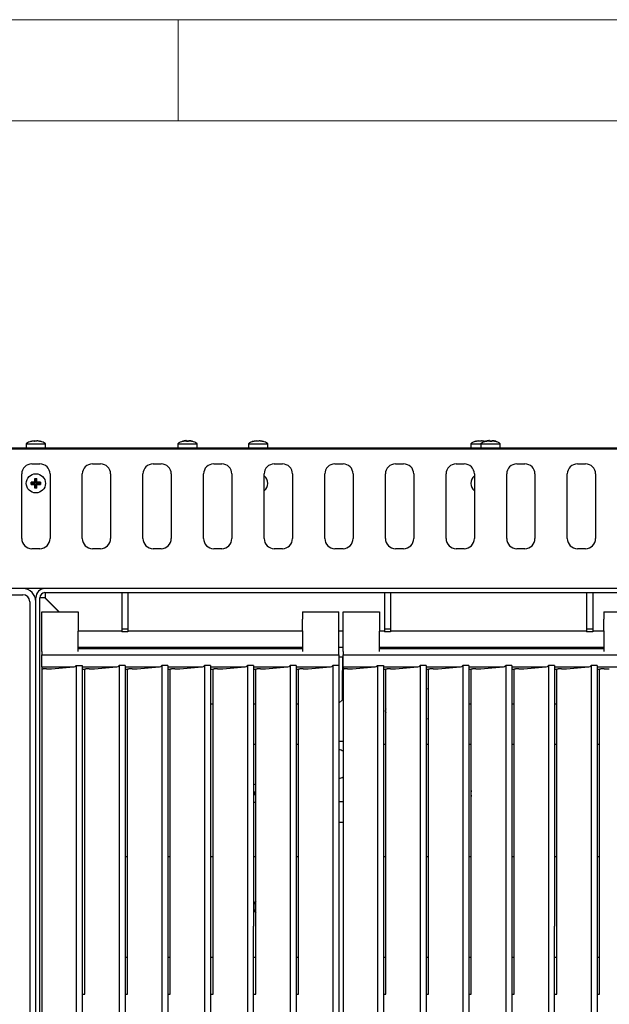
# Model space of a CAD drawing. Units: millimetres. Extents: x 5 to 415, y 5 to 292.
# Drawn here: x 102 to 131, y 243 to 292 of the extents above; entities that cross this region are included whole.
import ezdxf

# ---------------------------------------------------------------- set-up
doc = ezdxf.new("R2010")
doc.units = ezdxf.units.MM

msp = doc.modelspace()

# ---------------------------------------------------------------- linework, layer by layer
at = {"color": 7, "linetype": 'Continuous', "lineweight": 18}
for p, q in [((415, 292), (5, 292)), ((110, 292), (110, 287)), ((410, 287), (10, 287))]:
    msp.add_line(p, q, dxfattribs=at)
at = {"color": 7, "linetype": 'Continuous', "lineweight": 25}
for p, q in [((102.722, 271.128), (102.722, 271.129)), ((102.896, 271.161), (102.897, 271.157)), ((102.9, 271.14), (102.902, 271.129)), ((102.96, 271.131), (102.902, 271.129)), ((103.009, 271.13), (102.96, 271.131)), ((103.015, 271.162), (103.009, 271.13)), ((103.19, 271.132), (103.189, 271.13)), ((110.406, 271.162), (110.407, 271.16)), ((110.41, 271.138), (110.412, 271.129)), ((110.412, 271.13), (110.46, 271.131)), ((110.46, 271.13), (110.412, 271.129)), ((110.46, 271.131), (110.519, 271.129)), ((110.519, 271.128), (110.46, 271.13)), ((110.525, 271.161), (110.519, 271.128)), ((113.722, 271.128), (113.722, 271.129)), ((113.896, 271.161), (113.897, 271.157)), ((113.9, 271.14), (113.902, 271.129)), ((113.96, 271.131), (113.902, 271.129)), ((114.009, 271.13), (113.96, 271.131)), ((114.015, 271.162), (114.009, 271.13)), ((114.19, 271.132), (114.189, 271.13)), ((124.722, 271.128), (124.722, 271.129)), ((124.896, 271.161), (124.897, 271.157)), ((124.9, 271.14), (124.902, 271.129)), ((124.96, 271.131), (124.902, 271.129)), ((125.009, 271.13), (124.96, 271.131)), ((125.015, 271.162), (125.009, 271.13)), ((125.19, 271.132), (125.189, 271.13)), ((125.406, 271.162), (125.407, 271.16)), ((125.41, 271.138), (125.412, 271.129)), ((125.412, 271.13), (125.46, 271.131)), ((125.46, 271.13), (125.412, 271.129)), ((125.46, 271.131), (125.519, 271.129)), ((125.519, 271.128), (125.46, 271.13)), ((125.525, 271.161), (125.519, 271.128)), ((162.51, 270.796), (43.41, 270.796)), ((162.51, 270.736), (43.41, 270.736)), ((102.485, 271.009), (102.485, 270.796)), ((102.485, 271.009), (103.435, 271.009)), ((103.435, 270.796), (103.435, 271.009)), ((109.985, 271.009), (109.985, 270.796)), ((109.985, 271.009), (110.935, 271.009)), ((110.935, 270.796), (110.935, 271.009)), ((113.485, 271.009), (113.485, 270.796)), ((113.485, 271.009), (114.435, 271.009)), ((114.435, 270.796), (114.435, 271.009)), ((124.485, 271.009), (124.485, 270.796)), ((124.485, 271.009), (124.985, 271.009)), ((124.985, 271.009), (124.985, 270.796)), ((124.985, 271.009), (125.935, 271.009)), ((125.935, 270.796), (125.935, 271.009)), ((102.76, 270.011), (103.16, 270.011)), ((105.76, 270.011), (106.16, 270.011)), ((108.76, 270.011), (109.16, 270.011)), ((111.76, 270.011), (112.16, 270.011)), ((114.76, 270.011), (115.16, 270.011)), ((117.76, 270.011), (118.16, 270.011)), ((120.76, 270.011), (121.16, 270.011)), ((123.76, 270.011), (124.16, 270.011)), ((126.76, 270.011), (127.16, 270.011)), ((129.76, 270.011), (130.16, 270.011)), ((102.26, 266.311), (102.26, 269.511)), ((102.756, 269.066), (102.722, 269.1)), ((102.936, 269.066), (102.756, 269.066)), ((102.756, 269.027), (102.756, 269.066)), ((102.896, 269.106), (102.936, 269.066)), ((102.902, 269.28), (102.96, 269.281)), ((102.902, 269.28), (102.936, 269.246)), ((102.936, 269.246), (102.936, 269.066)), ((102.975, 269.246), (102.936, 269.246)), ((102.96, 269.281), (103.009, 269.28)), ((102.975, 269.246), (103.009, 269.28)), ((102.975, 269.066), (102.975, 269.246)), ((103.015, 269.106), (102.975, 269.066)), ((103.155, 269.066), (102.975, 269.066)), ((103.189, 269.101), (103.155, 269.066)), ((103.155, 269.066), (103.155, 269.027)), ((103.66, 269.511), (103.66, 266.311)), ((105.26, 266.311), (105.26, 269.511)), ((106.66, 269.511), (106.66, 266.311)), ((108.26, 266.311), (108.26, 269.511)), ((109.66, 269.511), (109.66, 266.311)), ((111.26, 266.311), (111.26, 269.511)), ((112.66, 269.511), (112.66, 266.311)), ((114.26, 266.311), (114.26, 269.511)), ((115.66, 269.511), (115.66, 266.311)), ((117.26, 266.311), (117.26, 269.511)), ((118.66, 269.511), (118.66, 266.311)), ((120.26, 266.311), (120.26, 269.511)), ((121.66, 269.511), (121.66, 266.311)), ((123.26, 266.311), (123.26, 269.511)), ((124.66, 269.511), (124.66, 266.311)), ((126.26, 266.311), (126.26, 269.511)), ((127.66, 269.511), (127.66, 266.311)), ((129.26, 266.311), (129.26, 269.511)), ((130.66, 269.511), (130.66, 266.311)), ((102.722, 268.994), (102.756, 269.027)), ((102.756, 269.027), (102.936, 269.027)), ((102.896, 268.988), (102.936, 269.027)), ((102.936, 268.847), (102.902, 268.813)), ((102.96, 268.813), (102.902, 268.813)), ((102.936, 269.027), (102.936, 268.847)), ((102.975, 268.847), (102.936, 268.847)), ((103.009, 268.813), (102.96, 268.813)), ((102.975, 268.847), (102.975, 269.027)), ((103.015, 268.988), (102.975, 269.027)), ((102.975, 269.027), (103.155, 269.027)), ((103.009, 268.813), (102.975, 268.847)), ((103.155, 269.027), (103.189, 268.993)), ((103.16, 265.811), (102.76, 265.811)), ((106.16, 265.811), (105.76, 265.811)), ((109.16, 265.811), (108.76, 265.811)), ((112.16, 265.811), (111.76, 265.811)), ((115.16, 265.811), (114.76, 265.811)), ((118.16, 265.811), (117.76, 265.811)), ((121.16, 265.811), (120.76, 265.811)), ((124.16, 265.811), (123.76, 265.811)), ((127.16, 265.811), (126.76, 265.811)), ((130.16, 265.811), (129.76, 265.811)), ((162.59, 263.836), (43.33, 263.836)), ((43.61, 263.536), (102.31, 263.536)), ((102.96, 238.936), (102.96, 263.386)), ((103.16, 238.936), (103.16, 263.386)), ((103.41, 263.386), (103.16, 263.386)), ((103.41, 263.636), (162.51, 263.636)), ((104.102, 262.694), (103.41, 263.386)), ((103.42, 263.636), (103.42, 263.386)), ((103.42, 263.386), (104.112, 262.694)), ((107.215, 263.636), (107.215, 261.839)), ((107.515, 263.636), (107.515, 261.839)), ((120.215, 263.636), (120.215, 261.839)), ((120.515, 263.636), (120.515, 261.839)), ((130.215, 263.636), (130.215, 261.839)), ((130.515, 263.636), (130.515, 261.839)), ((102.66, 263.186), (102.66, 238.936)), ((103.26, 262.694), (105.06, 262.694)), ((103.26, 262.33), (103.26, 262.694)), ((103.26, 261.738), (103.26, 262.33)), ((105.06, 262.694), (105.06, 262.33)), ((105.06, 262.33), (105.06, 261.738)), ((116.16, 262.694), (117.96, 262.694)), ((116.16, 262.694), (116.16, 262.33)), ((116.16, 261.738), (116.16, 262.33)), ((117.96, 262.33), (117.96, 262.694)), ((117.96, 261.738), (117.96, 262.33)), ((118.16, 262.694), (119.96, 262.694)), ((118.16, 262.33), (118.16, 262.694)), ((118.16, 261.738), (118.16, 262.33)), ((119.96, 262.694), (119.96, 262.33)), ((119.96, 262.33), (119.96, 261.738)), ((131.06, 262.694), (132.86, 262.694)), ((131.06, 262.694), (131.06, 262.33)), ((131.06, 261.738), (131.06, 262.33)), ((107.215, 261.839), (107.515, 261.839)), ((107.215, 261.839), (107.215, 261.7)), ((107.515, 261.839), (107.515, 261.7)), ((120.215, 261.839), (120.515, 261.839)), ((120.215, 261.839), (120.215, 261.7)), ((120.515, 261.839), (120.515, 261.7)), ((130.215, 261.839), (130.515, 261.839)), ((130.215, 261.839), (130.215, 261.7)), ((130.515, 261.839), (130.515, 261.7)), ((103.26, 261.726), (103.26, 261.738)), ((103.26, 260.728), (103.26, 261.726)), ((105.06, 261.746), (105.07, 261.736)), ((105.06, 261.738), (105.06, 261.726)), ((107.215, 261.736), (105.06, 261.736)), ((105.06, 260.728), (105.06, 261.726)), ((107.515, 261.7), (107.215, 261.7)), ((116.16, 261.736), (107.515, 261.736)), ((116.16, 261.738), (116.16, 261.726)), ((116.16, 261.726), (116.16, 260.728)), ((117.96, 261.726), (117.96, 261.738)), ((118.16, 261.736), (117.96, 261.736)), ((117.96, 260.728), (117.96, 261.726)), ((118.16, 261.726), (118.16, 261.738)), ((118.16, 260.728), (118.16, 261.726)), ((119.96, 261.738), (119.96, 261.726)), ((120.215, 261.736), (119.96, 261.736)), ((119.96, 260.728), (119.96, 261.726)), ((120.515, 261.7), (120.215, 261.7)), ((130.215, 261.736), (120.515, 261.736)), ((130.515, 261.7), (130.215, 261.7)), ((131.06, 261.736), (130.515, 261.736)), ((131.06, 261.738), (131.06, 261.726)), ((131.06, 261.726), (131.06, 260.728)), ((105.06, 260.936), (116.16, 260.936)), ((116.16, 260.856), (105.06, 260.856)), ((105.94, 260.856), (105.86, 260.936)), ((105.87, 260.936), (105.95, 260.856)), ((105.92, 260.886), (105.92, 260.876)), ((106.37, 260.856), (106.37, 260.886)), ((117.96, 260.936), (118.16, 260.936)), ((119.96, 260.936), (131.06, 260.936)), ((131.06, 260.856), (119.96, 260.856)), ((103.26, 260.728), (103.26, 260.561)), ((103.26, 260.561), (117.96, 260.561)), ((103.26, 259.962), (103.26, 260.561)), ((117.96, 260.561), (117.96, 260.728)), ((117.96, 260.561), (117.96, 260.026)), ((118.16, 260.436), (117.96, 260.436)), ((118.13, 260.436), (118.13, 259.786)), ((118.16, 260.728), (118.16, 260.561)), ((118.16, 260.561), (132.86, 260.561)), ((118.16, 259.962), (118.16, 260.561)), ((103.26, 259.962), (104.849, 259.962)), ((103.26, 259.962), (103.26, 259.87)), ((103.26, 259.87), (103.323, 259.87)), ((103.26, 259.87), (103.26, 208.33)), ((103.738, 259.866), (104.83, 259.962)), ((104.96, 260.026), (105.26, 260.026)), ((104.96, 260.026), (104.96, 209.205)), ((105.26, 260.026), (105.26, 209.205)), ((105.26, 259.962), (106.966, 259.962)), ((105.26, 259.848), (105.377, 259.848)), ((105.377, 259.87), (105.44, 259.87)), ((105.377, 243.756), (105.377, 259.87)), ((105.855, 259.866), (106.946, 259.962)), ((107.377, 260.026), (107.077, 260.026)), ((107.077, 260.026), (107.077, 209.205)), ((107.377, 260.026), (107.377, 209.205)), ((107.377, 259.962), (109.082, 259.962)), ((107.377, 259.848), (107.494, 259.848)), ((107.494, 259.87), (107.557, 259.87)), ((107.494, 243.756), (107.494, 259.87)), ((107.971, 259.866), (109.063, 259.962)), ((109.494, 260.026), (109.194, 260.026)), ((109.194, 260.026), (109.194, 209.205)), ((109.494, 260.026), (109.494, 209.205)), ((109.494, 259.962), (111.199, 259.962)), ((109.494, 259.848), (109.61, 259.848)), ((109.61, 259.87), (109.673, 259.87)), ((109.61, 243.756), (109.61, 259.87)), ((110.088, 259.866), (111.18, 259.962)), ((111.61, 260.026), (111.31, 260.026)), ((111.31, 260.026), (111.31, 209.205)), ((111.61, 260.026), (111.61, 209.205)), ((111.61, 259.962), (113.316, 259.962)), ((111.61, 259.848), (111.727, 259.848)), ((111.727, 259.87), (111.79, 259.87)), ((111.727, 243.756), (111.727, 259.87)), ((112.205, 259.866), (113.296, 259.962)), ((113.727, 260.026), (113.427, 260.026)), ((113.427, 260.026), (113.427, 247.126)), ((113.727, 260.026), (113.727, 247.126)), ((113.727, 259.962), (115.432, 259.962)), ((113.727, 259.848), (113.844, 259.848)), ((113.844, 259.87), (113.907, 259.87)), ((113.844, 243.756), (113.844, 259.87)), ((114.321, 259.866), (115.413, 259.962)), ((115.844, 260.026), (115.544, 260.026)), ((115.544, 260.026), (115.544, 209.205)), ((115.844, 260.026), (115.844, 209.205)), ((115.844, 259.962), (117.549, 259.962)), ((115.844, 259.848), (115.96, 259.848)), ((115.96, 259.87), (116.023, 259.87)), ((115.96, 243.756), (115.96, 259.87)), ((116.438, 259.866), (117.53, 259.962)), ((117.96, 260.026), (117.66, 260.026)), ((117.66, 260.026), (117.66, 209.205)), ((117.96, 260.026), (117.96, 209.205)), ((118.13, 260.136), (118.16, 260.136)), ((118.16, 259.962), (119.749, 259.962)), ((118.16, 259.962), (118.16, 259.87)), ((118.16, 259.87), (118.223, 259.87)), ((118.16, 259.87), (118.16, 208.33)), ((118.638, 259.866), (119.73, 259.962)), ((119.86, 260.026), (120.16, 260.026)), ((119.86, 260.026), (119.86, 209.205)), ((120.16, 260.026), (120.16, 209.205)), ((120.16, 259.962), (121.866, 259.962)), ((120.16, 259.848), (120.277, 259.848)), ((120.277, 259.87), (120.34, 259.87)), ((120.277, 243.756), (120.277, 259.87)), ((120.755, 259.866), (121.846, 259.962)), ((122.277, 260.026), (121.977, 260.026)), ((121.977, 260.026), (121.977, 209.205)), ((122.277, 260.026), (122.277, 209.205)), ((122.277, 259.962), (123.982, 259.962)), ((122.277, 259.848), (122.394, 259.848)), ((122.394, 259.87), (122.457, 259.87)), ((122.394, 243.756), (122.394, 259.87)), ((122.871, 259.866), (123.963, 259.962)), ((124.394, 260.026), (124.094, 260.026)), ((124.094, 260.026), (124.094, 209.205)), ((124.394, 260.026), (124.394, 209.205)), ((124.394, 259.962), (126.099, 259.962)), ((124.394, 259.848), (124.51, 259.848)), ((124.51, 259.87), (124.573, 259.87)), ((124.51, 243.756), (124.51, 259.87)), ((124.988, 259.866), (126.08, 259.962)), ((126.51, 260.026), (126.21, 260.026)), ((126.21, 260.026), (126.21, 209.205)), ((126.51, 260.026), (126.51, 209.205)), ((126.51, 259.962), (128.216, 259.962)), ((126.51, 259.848), (126.627, 259.848)), ((126.627, 259.87), (126.69, 259.87)), ((126.627, 243.756), (126.627, 259.87)), ((127.105, 259.866), (128.196, 259.962)), ((128.627, 260.026), (128.327, 260.026)), ((128.327, 260.026), (128.327, 247.126)), ((128.627, 260.026), (128.627, 247.126)), ((128.627, 259.962), (130.332, 259.962)), ((128.627, 259.848), (128.744, 259.848)), ((128.744, 259.87), (128.807, 259.87)), ((128.744, 243.756), (128.744, 259.87)), ((129.221, 259.866), (130.313, 259.962)), ((130.744, 260.026), (130.444, 260.026)), ((130.444, 260.026), (130.444, 209.205)), ((130.744, 260.026), (130.744, 209.205)), ((130.744, 259.962), (132.449, 259.962)), ((130.744, 259.848), (130.86, 259.848)), ((130.86, 259.87), (130.923, 259.87)), ((130.86, 243.756), (130.86, 259.87)), ((118.13, 258.336), (118.13, 259.786)), ((111.61, 258.136), (111.727, 258.136)), ((113.727, 258.136), (113.844, 258.136)), ((115.844, 258.136), (115.96, 258.136)), ((117.96, 258.166), (118.13, 258.336)), ((124.394, 258.136), (124.51, 258.136)), ((126.51, 258.136), (126.627, 258.136)), ((128.627, 258.136), (128.744, 258.136)), ((113.727, 256.136), (113.844, 256.136)), ((115.844, 256.136), (115.96, 256.136)), ((117.96, 256.277), (118.16, 256.277)), ((120.16, 256.136), (120.277, 256.136)), ((122.277, 256.136), (122.394, 256.136)), ((124.394, 256.136), (124.51, 256.136)), ((126.51, 256.136), (126.627, 256.136)), ((128.627, 256.136), (128.744, 256.136)), ((130.744, 256.136), (130.86, 256.136)), ((113.756, 253.716), (113.727, 253.745)), ((113.727, 253.649), (113.756, 253.677)), ((113.844, 253.716), (113.756, 253.716)), ((113.756, 253.677), (113.756, 253.716)), ((113.756, 253.677), (113.844, 253.677)), ((118.16, 253.277), (117.96, 253.277)), ((117.96, 252.277), (118.16, 252.277)), ((107.377, 250.578), (107.494, 250.578)), ((109.494, 250.578), (109.61, 250.578)), ((111.61, 250.578), (111.727, 250.578)), ((113.727, 250.578), (113.844, 250.578)), ((115.844, 250.578), (115.96, 250.578)), ((120.16, 250.578), (120.277, 250.578)), ((122.277, 250.578), (122.394, 250.578)), ((124.394, 250.578), (124.51, 250.578)), ((126.51, 250.578), (126.627, 250.578)), ((128.627, 250.578), (128.744, 250.578)), ((130.744, 250.578), (130.86, 250.578)), ((113.427, 247.126), (113.427, 209.205)), ((113.727, 209.18), (113.727, 247.126)), ((128.327, 247.126), (128.327, 209.205)), ((128.627, 209.18), (128.627, 247.126)), ((107.494, 245.578), (107.377, 245.578)), ((109.61, 245.578), (109.494, 245.578)), ((111.727, 245.578), (111.61, 245.578)), ((113.844, 245.578), (113.727, 245.578)), ((115.96, 245.578), (115.844, 245.578)), ((120.277, 245.578), (120.16, 245.578)), ((122.394, 245.578), (122.277, 245.578)), ((124.51, 245.578), (124.394, 245.578)), ((126.627, 245.578), (126.51, 245.578)), ((128.744, 245.578), (128.627, 245.578)), ((130.86, 245.578), (130.744, 245.578)), ((105.26, 243.756), (105.377, 243.756)), ((107.377, 243.756), (107.494, 243.756)), ((109.494, 243.756), (109.61, 243.756)), ((111.61, 243.756), (111.727, 243.756)), ((113.727, 243.756), (113.844, 243.756)), ((115.844, 243.756), (115.96, 243.756)), ((120.16, 243.756), (120.277, 243.756)), ((122.277, 243.756), (122.394, 243.756)), ((124.394, 243.756), (124.51, 243.756)), ((126.51, 243.756), (126.627, 243.756)), ((128.627, 243.756), (128.744, 243.756)), ((130.744, 243.756), (130.86, 243.756))]:
    msp.add_line(p, q, dxfattribs=at)
at = {"color": 7, "linetype": 'Continuous', "lineweight": 25, "flags": 128}
for points in [[(125.225, 271.121), (125.223, 271.122), (125.19, 271.132)], [(122.394, 258.883), (122.379, 258.881), (122.277, 258.863)], [(122.277, 257.408), (122.299, 257.403), (122.394, 257.389)], [(113.844, 254.156), (113.742, 254.117), (113.727, 254.109)], [(124.51, 253.848), (124.503, 253.824), (124.485, 253.696)], [(124.485, 253.696), (124.503, 253.568), (124.51, 253.544)], [(113.727, 253.282), (113.742, 253.274), (113.844, 253.235)]]:
    msp.add_lwpolyline(points, dxfattribs=at)
at = {"color": 7, "linetype": 'Continuous', "lineweight": 25}
msp.add_circle((102.96, 269.046), 0.475, dxfattribs=at)
for centre, radius, start, end in [((102.96, 270.366), 0.8, 107.3803, 126.4236), ((102.96, 270.366), 0.8, 53.5764, 73.3438), ((110.46, 270.366), 0.8, 106.6683, 126.4236), ((110.46, 270.366), 0.8, 53.5764, 72.6356), ((113.96, 270.366), 0.8, 107.3803, 126.4236), ((113.96, 270.366), 0.8, 53.5764, 73.3438), ((124.96, 270.366), 0.8, 107.3803, 126.4236), ((125.46, 270.366), 0.8, 106.6683, 126.4236), ((125.46, 270.366), 0.8, 53.5764, 72.6356), ((102.76, 269.511), 0.5, 90, 180), ((103.16, 269.511), 0.5, 0, 90), ((105.76, 269.511), 0.5, 90, 180), ((106.16, 269.511), 0.5, 0, 90), ((108.76, 269.511), 0.5, 90, 180), ((109.16, 269.511), 0.5, 0, 90), ((111.76, 269.511), 0.5, 90, 180), ((112.16, 269.511), 0.5, 0, 90), ((114.76, 269.511), 0.5, 90, 180), ((115.16, 269.511), 0.5, 0, 90), ((117.76, 269.511), 0.5, 90, 180), ((118.16, 269.511), 0.5, 0, 90), ((120.76, 269.511), 0.5, 90, 180), ((121.16, 269.511), 0.5, 0, 90), ((123.76, 269.511), 0.5, 90, 180), ((124.16, 269.511), 0.5, 0, 90), ((126.76, 269.511), 0.5, 90, 180), ((127.16, 269.511), 0.5, 0, 90), ((129.76, 269.511), 0.5, 90, 180), ((130.16, 269.511), 0.5, 0, 90), ((113.96, 269.046), 0.475, 309.1667, 50.8333), ((124.96, 269.046), 0.475, 129.1667, 180), ((124.96, 269.046), 0.475, 180, 230.8333), ((102.76, 266.311), 0.5, 180, 270), ((103.16, 266.311), 0.5, 270, 0), ((105.76, 266.311), 0.5, 180, 270), ((106.16, 266.311), 0.5, 270, 0), ((108.76, 266.311), 0.5, 180, 270), ((109.16, 266.311), 0.5, 270, 0), ((111.76, 266.311), 0.5, 180, 270), ((112.16, 266.311), 0.5, 270, 0), ((114.76, 266.311), 0.5, 180, 270), ((115.16, 266.311), 0.5, 270, 0), ((117.76, 266.311), 0.5, 180, 270), ((118.16, 266.311), 0.5, 270, 0), ((120.76, 266.311), 0.5, 180, 270), ((121.16, 266.311), 0.5, 270, 0), ((123.76, 266.311), 0.5, 180, 270), ((124.16, 266.311), 0.5, 270, 0), ((126.76, 266.311), 0.5, 180, 270), ((127.16, 266.311), 0.5, 270, 0), ((129.76, 266.311), 0.5, 180, 270), ((130.16, 266.311), 0.5, 270, 0), ((102.31, 263.186), 0.65, 360, 90), ((103.41, 263.386), 0.45, 90, 180), ((102.31, 263.186), 0.35, 360, 90), ((103.41, 263.386), 0.25, 90, 180), ((120.46, 257.786), 0.21, 150.811, 209.189), ((117.96, 255.527), 0.325, 52.0201, 90), ((117.96, 254.777), 0.325, 270, 307.9799), ((114.26, 248.078), 0.515, 144.0043, 215.9957)]:
    msp.add_arc(centre, radius, start, end, dxfattribs=at)
for centre, major_axis, ratio, start_param, end_param in [((103.323, 259.859), (0.2, 0), 0.054343, 0.608246, 1.570796), ((103.61, 259.87), (0.15, 0), 0.054343, 3.749838, 5.72983), ((104.837, 260.262), (-0.019, 0.3), 0.614876, 3.102186, 3.767412), ((105.44, 259.859), (0.2, 0), 0.054343, 0.608246, 1.570796), ((105.727, 259.87), (0.15, 0), 0.054343, 3.749838, 5.72983), ((106.954, 260.262), (-0.019, 0.3), 0.614876, 3.102186, 3.767412), ((107.557, 259.859), (0.2, 0), 0.054343, 0.608246, 1.570796), ((107.844, 259.87), (0.15, 0), 0.054343, 3.749838, 5.72983), ((109.07, 260.262), (-0.019, 0.3), 0.614876, 3.102186, 3.767412), ((109.673, 259.859), (0.2, 0), 0.054343, 0.608246, 1.570796), ((109.96, 259.87), (0.15, 0), 0.054343, 3.749838, 5.72983), ((111.187, 260.262), (-0.019, 0.3), 0.614876, 3.102186, 3.767412), ((111.79, 259.859), (0.2, 0), 0.054343, 0.608246, 1.570796), ((112.077, 259.87), (0.15, 0), 0.054343, 3.749838, 5.72983), ((113.304, 260.262), (-0.019, 0.3), 0.614876, 3.102186, 3.767412), ((113.907, 259.859), (0.2, 0), 0.054343, 0.608246, 1.570796), ((114.194, 259.87), (0.15, 0), 0.054343, 3.749838, 5.72983), ((115.42, 260.262), (-0.019, 0.3), 0.614876, 3.102186, 3.767412), ((116.023, 259.859), (0.2, 0), 0.054343, 0.608246, 1.570796), ((116.31, 259.87), (0.15, 0), 0.054343, 3.749838, 5.72983), ((117.537, 260.262), (-0.019, 0.3), 0.614876, 3.102186, 3.767412), ((118.223, 259.859), (0.2, 0), 0.054343, 0.608246, 1.570796), ((118.51, 259.87), (0.15, 0), 0.054343, 3.749838, 5.72983), ((119.737, 260.262), (-0.019, 0.3), 0.614876, 3.102186, 3.767412), ((120.34, 259.859), (0.2, 0), 0.054343, 0.608246, 1.570796), ((120.627, 259.87), (0.15, 0), 0.054343, 3.749838, 5.72983), ((121.854, 260.262), (-0.019, 0.3), 0.614876, 3.102186, 3.767412), ((122.457, 259.859), (0.2, 0), 0.054343, 0.608246, 1.570796), ((122.744, 259.87), (0.15, 0), 0.054343, 3.749838, 5.72983), ((123.97, 260.262), (-0.019, 0.3), 0.614876, 3.102186, 3.767412), ((124.573, 259.859), (0.2, 0), 0.054343, 0.608246, 1.570796), ((124.86, 259.87), (0.15, 0), 0.054343, 3.749838, 5.72983), ((126.087, 260.262), (-0.019, 0.3), 0.614876, 3.102186, 3.767412), ((126.69, 259.859), (0.2, 0), 0.054343, 0.608246, 1.570796), ((126.977, 259.87), (0.15, 0), 0.054343, 3.749838, 5.72983), ((128.204, 260.262), (-0.019, 0.3), 0.614876, 3.102186, 3.767412), ((128.807, 259.859), (0.2, 0), 0.054343, 0.608246, 1.570796), ((129.094, 259.87), (0.15, 0), 0.054343, 3.749838, 5.72983), ((130.32, 260.262), (-0.019, 0.3), 0.614876, 3.102186, 3.767412), ((130.923, 259.859), (0.2, 0), 0.054343, 0.608246, 1.570796), ((131.21, 259.87), (0.15, 0), 0.054343, 3.749838, 5.72983)]:
    msp.add_ellipse(centre, major_axis=major_axis, ratio=ratio, start_param=start_param, end_param=end_param, dxfattribs=at)
for points, knots in [([(102.722, 271.128), (102.736, 271.132), (102.764, 271.14), (102.808, 271.149), (102.852, 271.157), (102.881, 271.16), (102.896, 271.161)], [0, 0, 0, 0, 0.2480542, 0.4968736, 0.7480395, 1, 1, 1, 1]), ([(102.896, 271.161), (102.896, 271.16), (102.897, 271.157), (102.898, 271.15), (102.9, 271.141), (102.901, 271.133), (102.902, 271.129)], [0, 0, 0, 0, 0.248058, 0.496879, 0.748043, 1, 1, 1, 1]), ([(103.009, 271.13), (103.01, 271.134), (103.011, 271.142), (103.013, 271.151), (103.014, 271.158), (103.015, 271.16), (103.015, 271.162)], [0, 0, 0, 0, 0.248053, 0.496871, 0.748038, 1, 1, 1, 1]), ([(103.015, 271.162), (103.029, 271.161), (103.059, 271.158), (103.103, 271.151), (103.146, 271.142), (103.175, 271.134), (103.189, 271.13)], [0, 0, 0, 0, 0.248055, 0.496875, 0.74804, 1, 1, 1, 1]), ([(110.232, 271.13), (110.231, 271.132), (110.231, 271.133), (110.231, 271.132), (110.231, 271.132)], [0, 0, 0, 0, 0.968047, 1, 1, 1, 1]), ([(110.406, 271.162), (110.391, 271.161), (110.362, 271.158), (110.318, 271.151), (110.275, 271.142), (110.246, 271.134), (110.232, 271.13)], [0, 0, 0, 0, 0.248055, 0.496875, 0.74804, 1, 1, 1, 1]), ([(110.232, 271.13), (110.246, 271.134), (110.274, 271.142), (110.318, 271.151), (110.362, 271.158), (110.391, 271.16), (110.406, 271.162)], [0, 0, 0, 0, 0.248056, 0.496877, 0.748041, 1, 1, 1, 1]), ([(110.406, 271.162), (110.406, 271.16), (110.407, 271.158), (110.408, 271.15), (110.41, 271.141), (110.411, 271.133), (110.412, 271.129)], [0, 0, 0, 0, 0.2480526, 0.4968711, 0.748038, 1, 1, 1, 1]), ([(110.519, 271.128), (110.52, 271.132), (110.521, 271.14), (110.523, 271.15), (110.524, 271.157), (110.524, 271.159), (110.525, 271.161)], [0, 0, 0, 0, 0.248057, 0.496879, 0.748043, 1, 1, 1, 1]), ([(110.525, 271.161), (110.539, 271.159), (110.569, 271.157), (110.612, 271.149), (110.656, 271.14), (110.684, 271.132), (110.699, 271.127)], [0, 0, 0, 0, 0.2480554, 0.4968756, 0.7480408, 1, 1, 1, 1]), ([(110.699, 271.128), (110.685, 271.132), (110.656, 271.14), (110.613, 271.149), (110.569, 271.157), (110.539, 271.16), (110.525, 271.161)], [0, 0, 0, 0, 0.2480542, 0.4968736, 0.7480395, 1, 1, 1, 1]), ([(110.699, 271.129), (110.699, 271.129), (110.699, 271.13), (110.699, 271.129), (110.699, 271.127)], [0, 0, 0, 0, 0.022851, 1, 1, 1, 1]), ([(113.722, 271.128), (113.736, 271.132), (113.764, 271.14), (113.808, 271.149), (113.852, 271.157), (113.881, 271.16), (113.896, 271.161)], [0, 0, 0, 0, 0.2480542, 0.4968736, 0.7480395, 1, 1, 1, 1]), ([(113.896, 271.161), (113.896, 271.16), (113.897, 271.157), (113.898, 271.15), (113.9, 271.141), (113.901, 271.133), (113.902, 271.129)], [0, 0, 0, 0, 0.248058, 0.496879, 0.748043, 1, 1, 1, 1]), ([(114.009, 271.13), (114.01, 271.134), (114.011, 271.142), (114.013, 271.151), (114.014, 271.158), (114.015, 271.16), (114.015, 271.162)], [0, 0, 0, 0, 0.248053, 0.496871, 0.748038, 1, 1, 1, 1]), ([(114.015, 271.162), (114.029, 271.161), (114.059, 271.158), (114.103, 271.151), (114.146, 271.142), (114.175, 271.134), (114.189, 271.13)], [0, 0, 0, 0, 0.248055, 0.496875, 0.74804, 1, 1, 1, 1]), ([(124.722, 271.128), (124.736, 271.132), (124.764, 271.14), (124.808, 271.149), (124.852, 271.157), (124.881, 271.16), (124.896, 271.161)], [0, 0, 0, 0, 0.2480542, 0.4968736, 0.7480395, 1, 1, 1, 1]), ([(124.896, 271.161), (124.896, 271.16), (124.897, 271.157), (124.898, 271.15), (124.9, 271.141), (124.901, 271.133), (124.902, 271.129)], [0, 0, 0, 0, 0.248058, 0.496879, 0.748043, 1, 1, 1, 1]), ([(125.009, 271.13), (125.01, 271.134), (125.011, 271.142), (125.013, 271.151), (125.014, 271.158), (125.015, 271.16), (125.015, 271.162)], [0, 0, 0, 0, 0.248053, 0.496871, 0.748038, 1, 1, 1, 1]), ([(125.015, 271.162), (125.029, 271.161), (125.059, 271.158), (125.103, 271.151), (125.146, 271.142), (125.175, 271.134), (125.189, 271.13)], [0, 0, 0, 0, 0.248055, 0.496875, 0.74804, 1, 1, 1, 1]), ([(125.232, 271.13), (125.231, 271.132), (125.231, 271.133), (125.231, 271.132), (125.231, 271.132)], [0, 0, 0, 0, 0.968047, 1, 1, 1, 1]), ([(125.406, 271.162), (125.391, 271.161), (125.362, 271.158), (125.318, 271.151), (125.275, 271.142), (125.246, 271.134), (125.232, 271.13)], [0, 0, 0, 0, 0.248055, 0.496875, 0.74804, 1, 1, 1, 1]), ([(125.232, 271.13), (125.246, 271.134), (125.274, 271.142), (125.318, 271.151), (125.362, 271.158), (125.391, 271.16), (125.406, 271.162)], [0, 0, 0, 0, 0.248056, 0.496877, 0.748041, 1, 1, 1, 1]), ([(125.406, 271.162), (125.406, 271.16), (125.407, 271.158), (125.408, 271.15), (125.41, 271.141), (125.411, 271.133), (125.412, 271.129)], [0, 0, 0, 0, 0.2480526, 0.4968711, 0.748038, 1, 1, 1, 1]), ([(125.519, 271.128), (125.52, 271.132), (125.521, 271.14), (125.523, 271.15), (125.524, 271.157), (125.524, 271.159), (125.525, 271.161)], [0, 0, 0, 0, 0.248057, 0.496879, 0.748043, 1, 1, 1, 1]), ([(125.525, 271.161), (125.539, 271.159), (125.569, 271.157), (125.612, 271.149), (125.656, 271.14), (125.684, 271.132), (125.699, 271.127)], [0, 0, 0, 0, 0.2480554, 0.4968756, 0.7480408, 1, 1, 1, 1]), ([(125.699, 271.128), (125.685, 271.132), (125.656, 271.14), (125.613, 271.149), (125.569, 271.157), (125.539, 271.16), (125.525, 271.161)], [0, 0, 0, 0, 0.2480542, 0.4968736, 0.7480395, 1, 1, 1, 1]), ([(125.699, 271.129), (125.699, 271.129), (125.699, 271.13), (125.699, 271.129), (125.699, 271.127)], [0, 0, 0, 0, 0.022851, 1, 1, 1, 1]), ([(102.896, 269.106), (102.882, 269.106), (102.852, 269.105), (102.809, 269.104), (102.765, 269.102), (102.737, 269.101), (102.722, 269.1)], [0, 0, 0, 0, 0.2480554, 0.4968756, 0.7480408, 1, 1, 1, 1]), ([(102.722, 268.994), (102.722, 269.011), (102.722, 269.047), (102.722, 269.082), (102.722, 269.1)], [0, 0, 0, 0, 0.498871, 1, 1, 1, 1]), ([(102.902, 269.28), (102.901, 269.266), (102.9, 269.238), (102.898, 269.195), (102.897, 269.151), (102.897, 269.121), (102.896, 269.106)], [0, 0, 0, 0, 0.248057, 0.496879, 0.748043, 1, 1, 1, 1]), ([(103.015, 269.106), (103.014, 269.121), (103.014, 269.15), (103.013, 269.194), (103.011, 269.238), (103.01, 269.266), (103.009, 269.28)], [0, 0, 0, 0, 0.2480526, 0.4968711, 0.748038, 1, 1, 1, 1]), ([(103.189, 269.101), (103.175, 269.101), (103.147, 269.103), (103.103, 269.104), (103.059, 269.106), (103.03, 269.106), (103.015, 269.106)], [0, 0, 0, 0, 0.248056, 0.496877, 0.748041, 1, 1, 1, 1]), ([(103.189, 269.101), (103.189, 269.083), (103.19, 269.047), (103.189, 269.011), (103.189, 268.993)], [0, 0, 0, 0, 0.498852, 1, 1, 1, 1]), ([(102.722, 268.994), (102.736, 268.993), (102.764, 268.991), (102.808, 268.99), (102.852, 268.989), (102.881, 268.988), (102.896, 268.988)], [0, 0, 0, 0, 0.2480542, 0.4968736, 0.7480395, 1, 1, 1, 1]), ([(102.896, 268.988), (102.896, 268.973), (102.897, 268.944), (102.898, 268.9), (102.9, 268.856), (102.901, 268.828), (102.902, 268.813)], [0, 0, 0, 0, 0.248058, 0.496879, 0.748043, 1, 1, 1, 1]), ([(103.009, 268.813), (103.01, 268.827), (103.011, 268.856), (103.013, 268.899), (103.014, 268.943), (103.015, 268.973), (103.015, 268.988)], [0, 0, 0, 0, 0.2480528, 0.4968714, 0.7480381, 1, 1, 1, 1]), ([(103.015, 268.988), (103.029, 268.988), (103.059, 268.988), (103.103, 268.989), (103.146, 268.991), (103.175, 268.992), (103.189, 268.993)], [0, 0, 0, 0, 0.248055, 0.496875, 0.74804, 1, 1, 1, 1]), ([(113.844, 253.755), (113.832, 253.755), (113.806, 253.754), (113.767, 253.752), (113.74, 253.751), (113.727, 253.75)], [0, 0, 0, 0, 0.295776, 0.668664, 1, 1, 1, 1]), ([(113.727, 253.643), (113.74, 253.643), (113.766, 253.641), (113.805, 253.64), (113.832, 253.639), (113.844, 253.639)], [0, 0, 0, 0, 0.325273, 0.69467, 1, 1, 1, 1])]:
    msp.add_open_spline(points, degree=3, knots=knots, dxfattribs=at)

doc.saveas('drawing.dxf')
